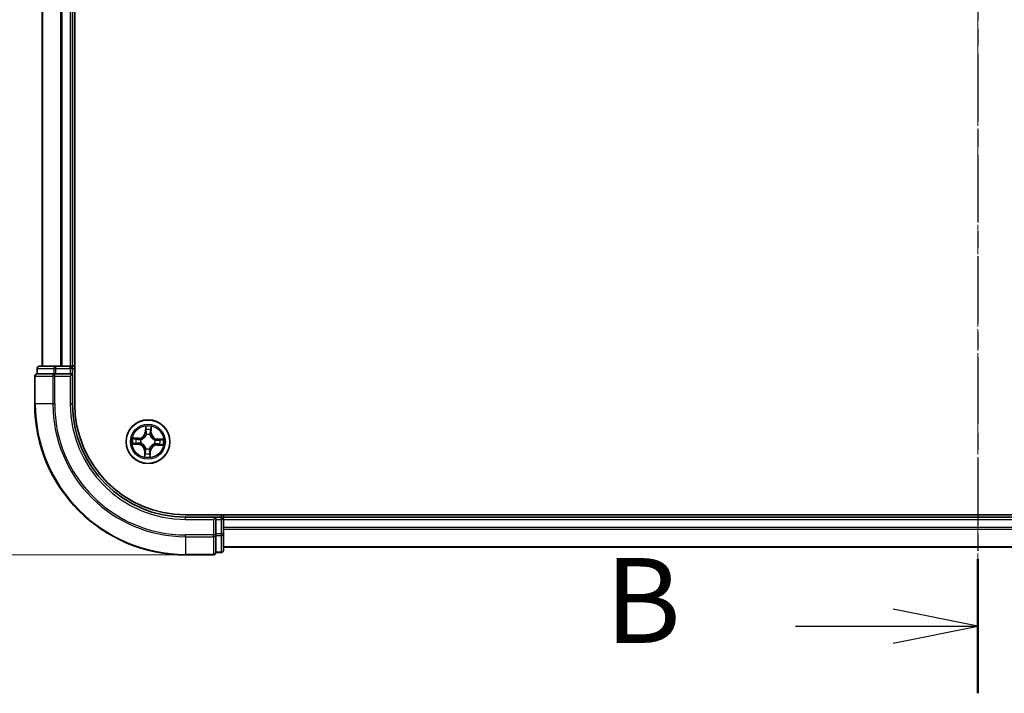
# Model space of a CAD drawing. Units: millimetres. Extents: x 7 to 6313, y 4 to 1268.
# Drawn here: x 860 to 991, y 676 to 765 of the extents above; entities that cross this region are included whole.
import ezdxf

# ---------------------------------------------------------------- set-up
doc = ezdxf.new("R2010")
doc.units = ezdxf.units.MM
doc.header["$LTSCALE"] = 0.5
doc.linetypes.add('CHAIN', pattern=[0.3543, 0.2362, -0.0295, 0.0591, -0.0295])
doc.layers.get('Defpoints').update_dxf_attribs({"lineweight": 25})
for name, color, linetype, lineweight in [('Centerline (ISO)', 131, 'Continuous', 18), ('Dimension (ISO)', 7, 'Continuous', 18), ('Section Line (ISO)', 7, 'CHAIN', 25), ('Visible (ISO)', 7, 'Continuous', 35), ('Visible Narrow (ISO)', 7, 'Continuous', 25)]:
    doc.layers.add(name, color=color, linetype=linetype, lineweight=lineweight)
doc.styles.add('Note Text (TK)', font='MS PGothic.ttf')
doc.dimstyles.new('Default - Method 1b (TK)', dxfattribs={"dimscale": 0.5, "dimtxt": 2.5, "dimasz": 2.5, "dimexe": 1, "dimexo": 1.5, "dimgap": 1, "dimtad": 1, "dimrnd": 1e-08, "dimdsep": 46, "dimtxsty": 'Note Text (TK)', "dimblk": 'OPEN', "dimcen": 0.09, "dimdle": 5, "dimclrd": 100, "dimclre": 100, "dimclrt": 7, "dimadec": 1, "dimazin": 1, "dimtfac": 1, "dimtmove": 0, "dimatfit": 3, "dimldrblk": 'OPEN', "dimfxl": 1, "dimtolj": 1, "dimlwd": -1, "dimlwe": -1, "dimarcsym": 0})

# ---------------------------------------------------------------- blocks, each defined once
blk = doc.blocks.new('2dTransSection2')
at = {"layer": 'Section Line (ISO)', "linetype": 'CHAIN', "ltscale": 16.794779}
blk.add_line((186.561, 202.883), (186.561, 157.28), dxfattribs=at)
at = {"layer": 'Section Line (ISO)', "linetype": 'Continuous', "lineweight": 50}
blk.add_line((186.561, 161.23), (186.561, 157.28), dxfattribs=at)
at = {"layer": 'Section Line (ISO)', "linetype": 'Continuous'}
for p, q in [((186.561, 159.255), (184.061, 159.755)), ((181.185, 159.255), (184.061, 159.255)), ((184.061, 159.255), (186.561, 159.255)), ((184.061, 158.755), (186.561, 159.255))]:
    blk.add_line(p, q, dxfattribs=at)
at = {"layer": 'Section Line (ISO)', "insert": (175.574, 157.983), "char_height": 2.5, "attachment_point": 7, "style": 'Note Text (TK)'}
blk.add_mtext('B', dxfattribs=at)
blk = doc.blocks.new('_Open')
at = {"color": 0, "linetype": 'ByBlock', "lineweight": -2}
for p, q in [((-1, 0.167), (0, 0)), ((-1, -0.167), (0, 0)), ((0, 0), (-1, 0))]:
    blk.add_line(p, q, dxfattribs=at)
blk = doc.blocks.new('*D24')
at = {"layer": 'Defpoints', "color": 0}
for p in [(882.02, 854.11), (807.34, 694.11), (882.02, 694.11)]:
    blk.add_point(p, dxfattribs=at)
at = {"layer": 'Dimension (ISO)', "color": 100}
for p, q in [((881.27, 854.11), (806.84, 854.11)), ((807.34, 844.61), (807.34, 703.61)), ((881.27, 694.11), (806.84, 694.11))]:
    blk.add_line(p, q, dxfattribs=at)
at = {"layer": 'Dimension (ISO)', "color": 100, "xscale": 9.5, "yscale": 9.5, "zscale": 9.5}
for p, rotation in [((807.34, 854.11), 90), ((807.34, 694.11), 270)]:
    blk.add_blockref('_Open', p, dxfattribs=dict(at, rotation=rotation))
at = {"layer": 'Dimension (ISO)', "color": 7, "insert": (797.74, 745.21), "char_height": 1.25, "attachment_point": 4, "rotation": 90, "style": 'Note Text (TK)'}
blk.add_mtext('\\A1;\\fMS PGothic|b0|i0;{\\H11.2050;160±0.5}', dxfattribs=at)

msp = doc.modelspace()

# ---------------------------------------------------------------- linework, layer by layer
at = {"layer": 'Centerline (ISO)', "linetype": 'CHAIN', "ltscale": 23.990969}
msp.add_line((987.0241, 864.29), (987.0241, 683.9291), dxfattribs=at)
at = {"layer": 'Visible (ISO)'}
for p, q in [((867.3241, 714.1096), (867.3241, 834.1096)), ((863.0241, 829.1096), (863.0241, 719.1096)), ((867.0241, 719.1096), (867.0241, 829.1096)), ((864.8051, 719.1096), (862.6241, 719.1096)), ((865.441, 719.1096), (864.8051, 719.1096)), ((865.6646, 719.1096), (865.441, 719.1096)), ((866.7241, 719.1096), (865.6646, 719.1096)), ((867.0241, 719.1096), (866.7241, 719.1096)), ((867.3241, 719.1096), (867.0241, 719.1096)), ((862.0241, 717.8096), (862.0241, 714.1096)), ((862.3241, 718.8096), (862.3241, 718.1096)), ((862.3936, 718.1096), (862.3241, 718.1096)), ((862.3936, 718.1096), (864.5746, 718.1096)), ((864.6646, 718.1096), (864.5746, 718.1096)), ((864.8051, 718.1096), (864.6646, 718.1096)), ((864.8051, 718.1096), (866.7241, 718.1096)), ((866.7241, 717.8096), (867.0241, 718.1096)), ((867.0241, 718.1096), (866.7241, 718.1096)), ((867.0241, 718.1096), (867.0241, 718.8096)), ((867.0241, 714.1096), (867.0241, 718.1096)), ((1092.0241, 699.4096), (882.0241, 699.4096)), ((886.0241, 699.1096), (882.0241, 699.1096)), ((886.0241, 699.1096), (885.7241, 698.8096)), ((886.7241, 699.1096), (886.0241, 699.1096)), ((886.0241, 698.8096), (886.0241, 699.1096)), ((886.0241, 698.8096), (886.0241, 696.8906)), ((887.0241, 699.1096), (887.0241, 699.4096)), ((887.0241, 698.8096), (887.0241, 699.1096)), ((1087.0241, 699.1096), (887.0241, 699.1096)), ((887.0241, 697.7501), (887.0241, 698.8096)), ((886.0241, 696.7501), (886.0241, 696.8906)), ((887.0241, 697.5265), (887.0241, 697.7501)), ((887.0241, 696.8906), (887.0241, 697.5265)), ((887.0241, 694.7096), (887.0241, 696.8906)), ((886.0241, 696.6601), (886.0241, 696.7501)), ((886.0241, 696.6601), (886.0241, 694.4791)), ((886.0241, 694.4096), (886.0241, 694.4791)), ((886.0241, 694.4096), (886.7241, 694.4096)), ((887.0241, 695.1096), (1087.0241, 695.1096)), ((882.0241, 694.1096), (885.7241, 694.1096))]:
    msp.add_line(p, q, dxfattribs=at)
msp.add_circle((877.0241, 709.1096), 2.9, dxfattribs=at)
for centre, radius, start, end in [((862.6241, 718.8096), 0.3, 90, 180), ((866.7241, 718.8096), 0.3, 0, 90), ((862.3241, 717.8096), 0.3, 90, 180), ((882.0241, 714.1096), 20, 180, 270), ((882.0241, 714.1096), 15, 180, 270), ((882.0241, 714.1096), 14.7, 180, 270), ((886.7241, 698.8096), 0.3, 0, 90), ((885.7241, 694.4096), 0.3, 270, 0), ((886.7241, 694.7096), 0.3, 270, 0)]:
    msp.add_arc(centre, radius, start, end, dxfattribs=at)
at = {"layer": 'Visible Narrow (ISO)'}
for p, q in [((863.0936, 719.1096), (863.0936, 829.1096)), ((865.4341, 829.1096), (865.4341, 719.1096)), ((865.6646, 719.1096), (865.6646, 829.1096)), ((866.7241, 829.1096), (866.7241, 719.1096)), ((864.8051, 718.8096), (864.8051, 719.1096)), ((866.7241, 718.8096), (866.7241, 719.1096)), ((862.0936, 717.8096), (862.0241, 717.8096)), ((862.0936, 717.8096), (864.4341, 717.8096)), ((862.0936, 714.1096), (862.0936, 717.8096)), ((862.3936, 718.8096), (862.3241, 718.8096)), ((862.3936, 718.8096), (864.5746, 718.8096)), ((862.3936, 718.1096), (862.3936, 718.8096)), ((864.6646, 717.8096), (864.4341, 717.8096)), ((864.4341, 717.8096), (864.4341, 714.1096)), ((864.8051, 718.8096), (864.5746, 718.8096)), ((864.5746, 718.8096), (864.5746, 718.1096)), ((864.6646, 717.8096), (864.6646, 718.1096)), ((864.6646, 717.8096), (866.7241, 717.8096)), ((864.6646, 714.1096), (864.6646, 717.8096)), ((864.8051, 718.8096), (866.7241, 718.8096)), ((864.8051, 718.1096), (864.8051, 718.8096)), ((867.0241, 718.8096), (866.7241, 718.8096)), ((866.7241, 718.8096), (866.7241, 718.1096)), ((866.7241, 717.8096), (866.7241, 714.1096)), ((867.0241, 718.8096), (867.3241, 718.8096)), ((862.0936, 714.1096), (862.0241, 714.1096)), ((864.4341, 714.1096), (862.0936, 714.1096)), ((864.4341, 714.1096), (864.6646, 714.1096)), ((866.7241, 714.1096), (867.0241, 714.1096)), ((876.708, 711.1452), (876.6658, 710.3667)), ((876.7156, 710.3641), (876.6658, 710.3667)), ((876.7156, 710.3641), (876.7421, 710.8535)), ((876.7156, 710.3641), (876.7881, 710.3601)), ((876.8167, 710.0341), (876.812, 710.0549)), ((877.3047, 710.0368), (877.2986, 710.0164)), ((877.4236, 710.3381), (877.351, 710.3395)), ((877.433, 710.8281), (877.4236, 710.3381)), ((877.4236, 710.3381), (877.4734, 710.3371)), ((877.4734, 710.3371), (877.4883, 711.1166)), ((874.9884, 708.7935), (875.7669, 708.7513)), ((875.7965, 709.5589), (875.017, 709.5739)), ((875.7696, 708.8011), (875.2802, 708.8276)), ((875.3055, 709.5185), (875.7955, 709.5091)), ((875.7696, 708.8011), (875.7669, 708.7513)), ((875.7696, 708.8011), (875.7735, 708.8736)), ((875.7955, 709.5091), (875.7942, 709.4365)), ((875.7955, 709.5091), (875.7965, 709.5589)), ((876.0996, 708.9022), (876.0788, 708.8975)), ((876.0968, 709.3903), (876.1172, 709.3841)), ((877.9513, 708.8289), (877.9309, 708.8351)), ((877.9486, 709.317), (877.9694, 709.3216)), ((878.2526, 708.7101), (878.2516, 708.6603)), ((878.2516, 708.6603), (879.0311, 708.6453)), ((878.2526, 708.7101), (878.254, 708.7827)), ((878.7426, 708.7007), (878.2526, 708.7101)), ((878.2785, 709.4181), (878.2746, 709.3456)), ((878.2785, 709.4181), (878.2812, 709.4678)), ((878.2785, 709.4181), (878.768, 709.3916)), ((879.0597, 709.4257), (878.2812, 709.4678)), ((876.5747, 707.882), (876.5598, 707.1025)), ((876.6245, 707.8811), (876.5747, 707.882)), ((876.6151, 707.391), (876.6245, 707.8811)), ((876.6245, 707.8811), (876.6972, 707.8797)), ((876.7434, 708.1823), (876.7496, 708.2027)), ((877.2314, 708.1851), (877.2361, 708.1643)), ((877.3326, 707.8551), (877.26, 707.859)), ((877.3326, 707.8551), (877.3061, 707.3657)), ((877.3326, 707.8551), (877.3823, 707.8524)), ((877.3402, 707.0739), (877.3823, 707.8524)), ((882.0241, 698.8096), (882.0241, 699.1096)), ((882.0241, 698.8096), (885.7241, 698.8096)), ((885.7241, 698.8096), (885.7241, 696.7501)), ((886.0241, 698.8096), (886.7241, 698.8096)), ((886.7241, 699.4096), (886.7241, 699.1096)), ((886.7241, 698.8096), (886.7241, 699.1096)), ((886.7241, 698.8096), (886.7241, 696.8906)), ((887.0241, 698.8096), (886.7241, 698.8096)), ((887.0241, 698.8096), (1087.0241, 698.8096)), ((886.7241, 696.8906), (886.0241, 696.8906)), ((887.0241, 696.8906), (886.7241, 696.8906)), ((886.7241, 696.6601), (886.7241, 696.8906)), ((1087.0241, 697.7501), (887.0241, 697.7501)), ((887.0241, 697.5196), (1087.0241, 697.5196)), ((885.7241, 696.7501), (882.0241, 696.7501)), ((882.0241, 696.5196), (882.0241, 696.7501)), ((882.0241, 696.5196), (885.7241, 696.5196)), ((882.0241, 696.5196), (882.0241, 694.1791)), ((886.0241, 696.7501), (885.7241, 696.7501)), ((885.7241, 696.5196), (885.7241, 696.7501)), ((885.7241, 696.5196), (885.7241, 694.1791)), ((886.0241, 696.6601), (886.7241, 696.6601)), ((886.7241, 696.6601), (886.7241, 694.4791)), ((886.7241, 694.4791), (886.0241, 694.4791)), ((886.7241, 694.4096), (886.7241, 694.4791)), ((1087.0241, 695.1791), (887.0241, 695.1791)), ((885.7241, 694.1791), (882.0241, 694.1791)), ((882.0241, 694.1791), (882.0241, 694.1096)), ((885.7241, 694.1096), (885.7241, 694.1791))]:
    msp.add_line(p, q, dxfattribs=at)
for radius in [2.8677, 2.3092, 2.1415]:
    msp.add_circle((877.0241, 709.1096), radius, dxfattribs=at)
for centre, radius, start, end in [((882.0241, 714.1096), 19.9305, 180, 270), ((882.0241, 714.1096), 17.59, 180, 270), ((882.0241, 714.1096), 17.3595, 180, 270), ((882.0241, 714.1096), 15.3, 180, 270), ((877.0241, 709.1096), 2.0601, 76.975487, 98.826324), ((875.8129, 710.4129), 0.904, 268.900905, 356.900905), ((875.8129, 710.4129), 0.8542, 268.900905, 356.900905), ((877.0241, 709.1096), 1.6122, 77.593384, 98.208426), ((877.0241, 709.1096), 0.9688, 73.158949, 102.642861), ((877.0241, 709.1096), 0.9475, 73.158949, 102.642861), ((878.3274, 710.3208), 0.904, 178.900905, 266.900905), ((878.3274, 710.3208), 0.8542, 178.900905, 266.900905), ((877.0241, 709.1096), 2.0601, 166.975487, 188.826324), ((877.0241, 709.1096), 1.6122, 167.593384, 188.208426), ((875.7207, 707.8984), 0.8542, 358.900905, 86.900905), ((875.7207, 707.8984), 0.904, 358.900905, 86.900905), ((877.0241, 709.1096), 0.9688, 163.158949, 192.642861), ((877.0241, 709.1096), 0.9475, 163.158949, 192.642861), ((878.2352, 707.8062), 0.904, 88.900905, 176.900905), ((878.2352, 707.8062), 0.8542, 88.900905, 176.900905), ((877.0241, 709.1096), 0.9475, 343.158949, 12.642861), ((877.0241, 709.1096), 0.9688, 343.158949, 12.642861), ((877.0241, 709.1096), 1.6122, 347.593384, 8.208426), ((877.0241, 709.1096), 2.0601, 346.975487, 8.826324), ((877.0241, 709.1096), 1.6122, 257.593384, 278.208426), ((877.0241, 709.1096), 0.9688, 253.158949, 282.642861), ((877.0241, 709.1096), 0.9475, 253.158949, 282.642861), ((877.0241, 709.1096), 2.0601, 256.975487, 278.826324)]:
    msp.add_arc(centre, radius, start, end, dxfattribs=at)
for centre, major_axis, ratio, start_param, end_param in [((862.6241, 718.8096), (0, 0.3), 0.76822128, 0, 1.57079633), ((864.8051, 718.8096), (0, 0.3), 0.76822128, 0, 1.57079633), ((862.3241, 717.8096), (0, 0.3), 0.76822128, 0, 1.57079633), ((864.6646, 717.8096), (0, 0.3), 0.76822128, 0, 1.57079633), ((876.7918, 710.8508), (-0.05, -0.0002), 0.54850665, 4.7835784, 6.17876057), ((876.8003, 710.6609), (-0.0496, -0.0061), 0.89574018, 4.73044269, 6.08586581), ((876.8218, 710.0112), (-0.0488, 0.0108), 0.87684642, 5.10328313, 6.10089396), ((876.8218, 710.0112), (-0.0471, 0.0167), 0.41070123, 4.96449783, 6.18744952), ((876.8378, 710.3574), (-0.0496, -0.0061), 0.89572054, 4.73483766, 6.08588361), ((877.2918, 709.994), (0.0482, 0.0132), 0.41070123, 0.09573579, 1.31868747), ((877.2918, 709.994), (0.0495, 0.0072), 0.87684641, 0.18229136, 1.17990219), ((877.3012, 710.3404), (0.049, -0.0098), 0.89572054, 0.1973017, 1.54834765), ((877.3608, 710.6404), (0.049, -0.0098), 0.89574018, 0.19731949, 1.55274262), ((877.3832, 710.8291), (0.0499, -0.0038), 0.54850665, 0.10442473, 1.4996069), ((875.2829, 708.8773), (0.0002, -0.05), 0.54850665, 4.7835784, 6.17876057), ((875.3045, 709.4687), (0.0038, 0.0499), 0.54850665, 0.10442473, 1.4996069), ((875.4727, 708.8858), (0.0061, -0.0496), 0.89574018, 4.73044269, 6.08586581), ((875.4933, 709.4463), (0.0098, 0.049), 0.89574018, 0.19731949, 1.55274262), ((875.7762, 708.9233), (0.0061, -0.0496), 0.89572054, 4.73483766, 6.08588361), ((875.7932, 709.3867), (0.0098, 0.049), 0.89572054, 0.1973017, 1.54834765), ((876.1225, 708.9073), (-0.0108, -0.0488), 0.87684642, 5.10328313, 6.10089396), ((876.1225, 708.9073), (-0.0167, -0.0471), 0.41070123, 4.96449783, 6.18744952), ((876.1397, 709.3773), (-0.0072, 0.0495), 0.87684641, 0.18229136, 1.17990219), ((876.1397, 709.3773), (-0.0132, 0.0482), 0.41070123, 0.09573579, 1.31868747), ((877.9084, 708.8419), (0.0132, -0.0482), 0.41070123, 0.09573579, 1.31868747), ((877.9084, 708.8419), (0.0072, -0.0495), 0.87684641, 0.18229136, 1.17990219), ((877.9257, 709.3118), (0.0108, 0.0488), 0.87684642, 5.10328313, 6.10089396), ((877.9257, 709.3118), (0.0167, 0.0471), 0.41070123, 4.96449783, 6.18744952), ((878.2549, 708.8325), (-0.0098, -0.049), 0.89572054, 0.1973017, 1.54834765), ((878.2719, 709.2958), (-0.0061, 0.0496), 0.89572054, 4.73483766, 6.08588361), ((878.5548, 708.7728), (-0.0098, -0.049), 0.89574018, 0.19731949, 1.55274262), ((878.5754, 709.3334), (-0.0061, 0.0496), 0.89574018, 4.73044269, 6.08586581), ((878.7436, 708.7505), (-0.0038, -0.0499), 0.54850665, 0.10442473, 1.4996069), ((878.7653, 709.3419), (-0.0002, 0.05), 0.54850665, 4.7835784, 6.17876057), ((876.6649, 707.3901), (-0.0499, 0.0038), 0.54850665, 0.10442473, 1.4996069), ((876.6873, 707.5788), (-0.049, 0.0098), 0.89574018, 0.19731949, 1.55274262), ((876.747, 707.8787), (-0.049, 0.0098), 0.89572054, 0.1973017, 1.54834765), ((876.7564, 708.2252), (-0.0495, -0.0072), 0.87684641, 0.18229136, 1.17990219), ((876.7564, 708.2252), (-0.0482, -0.0132), 0.41070123, 0.09573579, 1.31868747), ((877.2103, 707.8617), (0.0496, 0.0061), 0.89572054, 4.73483766, 6.08588361), ((877.2263, 708.208), (0.0471, -0.0167), 0.41070123, 4.96449783, 6.18744952), ((877.2263, 708.208), (0.0488, -0.0108), 0.87684642, 5.10328313, 6.10089396), ((877.2478, 707.5583), (0.0496, 0.0061), 0.89574018, 4.73044269, 6.08586581), ((877.2563, 707.3684), (0.05, 0.0002), 0.54850665, 4.7835784, 6.17876057), ((886.7241, 696.8906), (0.3, 0), 0.76822128, 4.71238898, 6.28318531), ((885.7241, 696.7501), (0.3, 0), 0.76822128, 4.71238898, 6.28318531), ((885.7241, 694.4096), (0.3, 0), 0.76822128, 4.71238898, 6.28318531), ((886.7241, 694.7096), (0.3, 0), 0.76822128, 4.71238898, 6.28318531)]:
    msp.add_ellipse(centre, major_axis=major_axis, ratio=ratio, start_param=start_param, end_param=end_param, dxfattribs=at)
for points, knots in [([(876.1172, 709.3841), (876.1333, 709.3887), (876.1493, 709.3937), (876.2466, 709.4266), (876.3272, 709.4654), (876.453, 709.5487), (876.5001, 709.5857), (876.5438, 709.6264), (876.5876, 709.667), (876.6279, 709.7113), (876.7202, 709.8306), (876.7648, 709.9082), (876.8048, 710.0028), (876.8109, 710.0184), (876.8167, 710.0341)], [-0.174866013, -0.174866013, -0.174866013, -0.174866013, -0.16940495, -0.16940495, -0.141674077, -0.141674077, -0.124342281, -0.124342281, -0.124342281, -0.107010485, -0.107010485, -0.079279611, -0.079279611, -0.073818549, -0.073818549, -0.073818549, -0.073818549]), ([(876.7755, 710.0296), (876.7703, 710.0147), (876.7647, 709.9998), (876.7281, 709.9098), (876.6875, 709.8363), (876.6032, 709.7243), (876.5663, 709.6832), (876.5259, 709.6456), (876.4855, 709.6081), (876.4418, 709.5743), (876.3239, 709.4984), (876.2476, 709.4633), (876.1552, 709.4334), (876.14, 709.4289), (876.1247, 709.4248)], [0.073818549, 0.073818549, 0.073818549, 0.073818549, 0.079279611, 0.079279611, 0.107010485, 0.107010485, 0.124342281, 0.124342281, 0.124342281, 0.141674077, 0.141674077, 0.16940495, 0.16940495, 0.174866013, 0.174866013, 0.174866013, 0.174866013]), ([(876.7881, 710.8781), (876.7883, 710.8932), (876.7868, 710.9087), (876.7798, 710.95), (876.7726, 710.9759), (876.7563, 711.0252), (876.7474, 711.0486), (876.7284, 711.0965), (876.7181, 711.1209), (876.708, 711.1452)], [0, 0, 0, 0, 0.0059340385, 0.0059340385, 0.0154285, 0.0154285, 0.0237449879, 0.0237449879, 0.0323943032, 0.0323943032, 0.0323943032, 0.0323943032]), ([(876.708, 711.1452), (876.7125, 711.1187), (876.7171, 711.092), (876.7256, 711.0398), (876.7295, 711.0143), (876.7365, 710.9604), (876.7395, 710.9321), (876.7421, 710.887), (876.7425, 710.87), (876.7421, 710.8535)], [-0.0323943032, -0.0323943032, -0.0323943032, -0.0323943032, -0.0237449879, -0.0237449879, -0.0154285, -0.0154285, -0.0059340385, -0.0059340385, 0, 0, 0, 0]), ([(876.7421, 710.8535), (876.7422, 710.8131), (876.743, 710.7762), (876.7458, 710.7121), (876.7479, 710.6849), (876.7505, 710.6636)], [0, 0, 0, 0, 0.014491423, 0.014491423, 0.0289828459, 0.0289828459, 0.0289828459, 0.0289828459]), ([(876.7505, 710.6636), (876.7568, 710.613), (876.7631, 710.5624), (876.7756, 710.4613), (876.7818, 710.4107), (876.7881, 710.3601)], [0, 0, 0, 0, 0.0343899271, 0.0343899271, 0.0687798542, 0.0687798542, 0.0687798542, 0.0687798542]), ([(876.7881, 710.3601), (876.7972, 710.2913), (876.7992, 710.2215), (876.7901, 710.1107), (876.7843, 710.0705), (876.7755, 710.0296)], [0, 0, 0, 0, 0.0491206273, 0.0491206273, 0.0764653604, 0.0764653604, 0.0764653604, 0.0764653604]), ([(876.7939, 710.7052), (876.7915, 710.7246), (876.7899, 710.7494), (876.788, 710.8077), (876.7877, 710.8413), (876.7881, 710.8781)], [-0.0289828459, -0.0289828459, -0.0289828459, -0.0289828459, -0.014491423, -0.014491423, 0, 0, 0, 0]), ([(876.8312, 710.4017), (876.825, 710.4523), (876.8188, 710.5029), (876.8063, 710.6041), (876.8001, 710.6547), (876.7939, 710.7052)], [-0.0687798542, -0.0687798542, -0.0687798542, -0.0687798542, -0.0343899271, -0.0343899271, 0, 0, 0, 0]), ([(876.812, 710.0549), (876.8224, 710.0979), (876.8294, 710.1399), (876.8413, 710.2562), (876.8401, 710.3295), (876.8312, 710.4017)], [-0.0764653604, -0.0764653604, -0.0764653604, -0.0764653604, -0.0491206273, -0.0491206273, 0, 0, 0, 0]), ([(877.311, 710.3841), (877.2968, 710.3127), (877.2903, 710.2398), (877.2937, 710.1229), (877.2975, 710.0804), (877.3047, 710.0368)], [-0.0982412545, -0.0982412545, -0.0982412545, -0.0982412545, -0.0491206273, -0.0491206273, -0.0217758941, -0.0217758941, -0.0217758941, -0.0217758941]), ([(877.2986, 710.0164), (877.3031, 710.0004), (877.3081, 709.9843), (877.3411, 709.887), (877.3799, 709.8064), (877.4632, 709.6807), (877.5002, 709.6336), (877.5408, 709.5898), (877.5815, 709.546), (877.6258, 709.5057), (877.7451, 709.4134), (877.8226, 709.3689), (877.9172, 709.3289), (877.9329, 709.3227), (877.9486, 709.317)], [-0.174866013, -0.174866013, -0.174866013, -0.174866013, -0.16940495, -0.16940495, -0.141674077, -0.141674077, -0.124342281, -0.124342281, -0.124342281, -0.107010485, -0.107010485, -0.079279611, -0.079279611, -0.073818549, -0.073818549, -0.073818549, -0.073818549]), ([(877.3704, 710.6841), (877.3605, 710.6341), (877.3506, 710.5841), (877.3308, 710.4841), (877.3209, 710.4341), (877.311, 710.3841)], [-0.0687798542, -0.0687798542, -0.0687798542, -0.0687798542, -0.0343899271, -0.0343899271, 0, 0, 0, 0]), ([(877.3393, 710.009), (877.3335, 710.0504), (877.3307, 710.0908), (877.3297, 710.2021), (877.3368, 710.2716), (877.351, 710.3395)], [0.0217758941, 0.0217758941, 0.0217758941, 0.0217758941, 0.0491206273, 0.0491206273, 0.0982412545, 0.0982412545, 0.0982412545, 0.0982412545]), ([(877.9441, 709.3581), (877.9292, 709.3633), (877.9143, 709.369), (877.8243, 709.4055), (877.7508, 709.4461), (877.6388, 709.5304), (877.5977, 709.5673), (877.5601, 709.6077), (877.5226, 709.6481), (877.4888, 709.6919), (877.4129, 709.8097), (877.3778, 709.886), (877.3479, 709.9784), (877.3434, 709.9937), (877.3393, 710.009)], [0.073818549, 0.073818549, 0.073818549, 0.073818549, 0.079279611, 0.079279611, 0.107010485, 0.107010485, 0.124342281, 0.124342281, 0.124342281, 0.141674077, 0.141674077, 0.16940495, 0.16940495, 0.174866013, 0.174866013, 0.174866013, 0.174866013]), ([(877.351, 710.3395), (877.3609, 710.3895), (877.3708, 710.4395), (877.3907, 710.5394), (877.4007, 710.5894), (877.4106, 710.6394)], [0, 0, 0, 0, 0.0343899271, 0.0343899271, 0.0687798542, 0.0687798542, 0.0687798542, 0.0687798542]), ([(877.3888, 710.8561), (877.3866, 710.8196), (877.3839, 710.7863), (877.3777, 710.7281), (877.3742, 710.7034), (877.3704, 710.6841)], [-0.0289828459, -0.0289828459, -0.0289828459, -0.0289828459, -0.0145850634, -0.0145850634, 0, 0, 0, 0]), ([(877.4883, 711.1166), (877.4738, 711.088), (877.4591, 711.0591), (877.4281, 710.9937), (877.4125, 710.9575), (877.3949, 710.8995), (877.3901, 710.8774), (877.3888, 710.8561)], [-0.0003383294, -0.0003383294, -0.0003383294, -0.0003383294, 0.0102009359, 0.0102009359, 0.0236501899, 0.0236501899, 0.0320559737, 0.0320559737, 0.0320559737, 0.0320559737]), ([(877.4106, 710.6394), (877.4148, 710.6606), (877.4189, 710.6878), (877.4264, 710.7516), (877.4299, 710.7881), (877.433, 710.8281)], [0, 0, 0, 0, 0.0145850634, 0.0145850634, 0.0289828459, 0.0289828459, 0.0289828459, 0.0289828459]), ([(877.433, 710.8281), (877.4341, 710.8515), (877.437, 710.8758), (877.4469, 710.9399), (877.4555, 710.9801), (877.4724, 711.0527), (877.4804, 711.0848), (877.4883, 711.1166)], [-0.0320559737, -0.0320559737, -0.0320559737, -0.0320559737, -0.0236501899, -0.0236501899, -0.0102009359, -0.0102009359, 0.0003383294, 0.0003383294, 0.0003383294, 0.0003383294]), ([(875.2555, 708.8737), (875.2405, 708.8738), (875.2249, 708.8723), (875.1837, 708.8653), (875.1578, 708.8581), (875.1085, 708.8418), (875.0851, 708.833), (875.0372, 708.8139), (875.0127, 708.8037), (874.9884, 708.7935)], [0, 0, 0, 0, 0.0059340385, 0.0059340385, 0.0154285, 0.0154285, 0.0237449879, 0.0237449879, 0.0323943032, 0.0323943032, 0.0323943032, 0.0323943032]), ([(874.9884, 708.7935), (875.0149, 708.7981), (875.0416, 708.8027), (875.0939, 708.8111), (875.1194, 708.815), (875.1732, 708.822), (875.2015, 708.825), (875.2466, 708.8276), (875.2637, 708.828), (875.2802, 708.8276)], [-0.0323943032, -0.0323943032, -0.0323943032, -0.0323943032, -0.0237449879, -0.0237449879, -0.0154285, -0.0154285, -0.0059340385, -0.0059340385, 0, 0, 0, 0]), ([(875.3055, 709.5185), (875.2821, 709.5196), (875.2578, 709.5225), (875.1937, 709.5324), (875.1536, 709.541), (875.0809, 709.5579), (875.0488, 709.5659), (875.017, 709.5739)], [-0.0320559737, -0.0320559737, -0.0320559737, -0.0320559737, -0.0236501899, -0.0236501899, -0.0102009359, -0.0102009359, 0.0003383294, 0.0003383294, 0.0003383294, 0.0003383294]), ([(875.017, 709.5739), (875.0456, 709.5593), (875.0745, 709.5446), (875.14, 709.5136), (875.1762, 709.498), (875.2342, 709.4804), (875.2562, 709.4757), (875.2775, 709.4743)], [-0.0003383294, -0.0003383294, -0.0003383294, -0.0003383294, 0.0102009359, 0.0102009359, 0.0236501899, 0.0236501899, 0.0320559737, 0.0320559737, 0.0320559737, 0.0320559737]), ([(875.4284, 708.8794), (875.409, 708.8771), (875.3843, 708.8754), (875.3259, 708.8735), (875.2923, 708.8732), (875.2555, 708.8737)], [-0.0289828459, -0.0289828459, -0.0289828459, -0.0289828459, -0.014491423, -0.014491423, 0, 0, 0, 0]), ([(875.2775, 709.4743), (875.314, 709.4721), (875.3473, 709.4694), (875.4055, 709.4632), (875.4303, 709.4597), (875.4495, 709.456)], [-0.0289828459, -0.0289828459, -0.0289828459, -0.0289828459, -0.0145850634, -0.0145850634, 0, 0, 0, 0]), ([(875.2802, 708.8276), (875.3206, 708.8277), (875.3575, 708.8285), (875.4215, 708.8314), (875.4487, 708.8334), (875.47, 708.8361)], [0, 0, 0, 0, 0.014491423, 0.014491423, 0.0289828459, 0.0289828459, 0.0289828459, 0.0289828459]), ([(875.4942, 709.4961), (875.473, 709.5003), (875.4459, 709.5044), (875.382, 709.512), (875.3455, 709.5154), (875.3055, 709.5185)], [0, 0, 0, 0, 0.0145850634, 0.0145850634, 0.0289828459, 0.0289828459, 0.0289828459, 0.0289828459]), ([(875.7319, 708.9167), (875.6813, 708.9105), (875.6307, 708.9043), (875.5296, 708.8919), (875.479, 708.8856), (875.4284, 708.8794)], [-0.0687798542, -0.0687798542, -0.0687798542, -0.0687798542, -0.0343899271, -0.0343899271, 0, 0, 0, 0]), ([(875.4495, 709.456), (875.4995, 709.446), (875.5495, 709.4361), (875.6495, 709.4163), (875.6995, 709.4064), (875.7495, 709.3965)], [-0.0687798542, -0.0687798542, -0.0687798542, -0.0687798542, -0.0343899271, -0.0343899271, 0, 0, 0, 0]), ([(875.47, 708.8361), (875.5206, 708.8423), (875.5712, 708.8486), (875.6724, 708.8611), (875.7229, 708.8674), (875.7735, 708.8736)], [0, 0, 0, 0, 0.0343899271, 0.0343899271, 0.0687798542, 0.0687798542, 0.0687798542, 0.0687798542]), ([(875.7942, 709.4365), (875.7442, 709.4464), (875.6942, 709.4564), (875.5942, 709.4762), (875.5442, 709.4862), (875.4942, 709.4961)], [0, 0, 0, 0, 0.0343899271, 0.0343899271, 0.0687798542, 0.0687798542, 0.0687798542, 0.0687798542]), ([(876.0788, 708.8975), (876.0358, 708.9079), (875.9937, 708.9149), (875.8774, 708.9268), (875.8042, 708.9256), (875.7319, 708.9167)], [-0.0764653604, -0.0764653604, -0.0764653604, -0.0764653604, -0.0491206273, -0.0491206273, 0, 0, 0, 0]), ([(875.7495, 709.3965), (875.8209, 709.3824), (875.8939, 709.3758), (876.0107, 709.3792), (876.0532, 709.383), (876.0968, 709.3903)], [-0.0982412545, -0.0982412545, -0.0982412545, -0.0982412545, -0.0491206273, -0.0491206273, -0.0217758941, -0.0217758941, -0.0217758941, -0.0217758941]), ([(875.7735, 708.8736), (875.8423, 708.8827), (875.9121, 708.8848), (876.023, 708.8756), (876.0631, 708.8698), (876.104, 708.8611)], [0, 0, 0, 0, 0.0491206273, 0.0491206273, 0.0764653604, 0.0764653604, 0.0764653604, 0.0764653604]), ([(876.1247, 709.4248), (876.0832, 709.419), (876.0428, 709.4162), (875.9315, 709.4152), (875.8621, 709.4223), (875.7942, 709.4365)], [0.0217758941, 0.0217758941, 0.0217758941, 0.0217758941, 0.0491206273, 0.0491206273, 0.0982412545, 0.0982412545, 0.0982412545, 0.0982412545]), ([(876.7496, 708.2027), (876.745, 708.2188), (876.74, 708.2348), (876.707, 708.3321), (876.6682, 708.4127), (876.5849, 708.5385), (876.548, 708.5856), (876.5073, 708.6293), (876.4666, 708.6731), (876.4224, 708.7134), (876.303, 708.8057), (876.2255, 708.8503), (876.1309, 708.8903), (876.1152, 708.8965), (876.0996, 708.9022)], [-0.174866013, -0.174866013, -0.174866013, -0.174866013, -0.16940495, -0.16940495, -0.141674077, -0.141674077, -0.124342281, -0.124342281, -0.124342281, -0.107010485, -0.107010485, -0.079279611, -0.079279611, -0.073818549, -0.073818549, -0.073818549, -0.073818549]), ([(876.104, 708.8611), (876.119, 708.8558), (876.1338, 708.8502), (876.2238, 708.8137), (876.2973, 708.7731), (876.4093, 708.6887), (876.4505, 708.6518), (876.488, 708.6114), (876.5255, 708.571), (876.5593, 708.5273), (876.6352, 708.4094), (876.6704, 708.3331), (876.7002, 708.2407), (876.7047, 708.2255), (876.7089, 708.2102)], [0.073818549, 0.073818549, 0.073818549, 0.073818549, 0.079279611, 0.079279611, 0.107010485, 0.107010485, 0.124342281, 0.124342281, 0.124342281, 0.141674077, 0.141674077, 0.16940495, 0.16940495, 0.174866013, 0.174866013, 0.174866013, 0.174866013]), ([(877.9309, 708.8351), (877.9148, 708.8305), (877.8988, 708.8255), (877.8015, 708.7925), (877.7209, 708.7538), (877.5951, 708.6704), (877.5481, 708.6335), (877.5043, 708.5928), (877.4605, 708.5521), (877.4202, 708.5079), (877.3279, 708.3885), (877.2834, 708.311), (877.2433, 708.2164), (877.2372, 708.2008), (877.2314, 708.1851)], [-0.174866013, -0.174866013, -0.174866013, -0.174866013, -0.16940495, -0.16940495, -0.141674077, -0.141674077, -0.124342281, -0.124342281, -0.124342281, -0.107010485, -0.107010485, -0.079279611, -0.079279611, -0.073818549, -0.073818549, -0.073818549, -0.073818549]), ([(877.2726, 708.1895), (877.2778, 708.2045), (877.2835, 708.2194), (877.32, 708.3093), (877.3606, 708.3828), (877.4449, 708.4948), (877.4818, 708.536), (877.5222, 708.5735), (877.5626, 708.6111), (877.6064, 708.6448), (877.7242, 708.7208), (877.8005, 708.7559), (877.8929, 708.7857), (877.9082, 708.7902), (877.9234, 708.7944)], [0.073818549, 0.073818549, 0.073818549, 0.073818549, 0.079279611, 0.079279611, 0.107010485, 0.107010485, 0.124342281, 0.124342281, 0.124342281, 0.141674077, 0.141674077, 0.16940495, 0.16940495, 0.174866013, 0.174866013, 0.174866013, 0.174866013]), ([(877.9234, 708.7944), (877.9649, 708.8001), (878.0053, 708.8029), (878.1166, 708.804), (878.1861, 708.7968), (878.254, 708.7827)], [0.0217758941, 0.0217758941, 0.0217758941, 0.0217758941, 0.0491206273, 0.0491206273, 0.0982412545, 0.0982412545, 0.0982412545, 0.0982412545]), ([(878.2746, 709.3456), (878.2058, 709.3364), (878.136, 709.3344), (878.0251, 709.3436), (877.985, 709.3493), (877.9441, 709.3581)], [0, 0, 0, 0, 0.0491206273, 0.0491206273, 0.0764653604, 0.0764653604, 0.0764653604, 0.0764653604]), ([(878.2986, 708.8227), (878.2272, 708.8368), (878.1543, 708.8433), (878.0374, 708.84), (877.9949, 708.8361), (877.9513, 708.8289)], [-0.0982412545, -0.0982412545, -0.0982412545, -0.0982412545, -0.0491206273, -0.0491206273, -0.0217758941, -0.0217758941, -0.0217758941, -0.0217758941]), ([(877.9694, 709.3216), (878.0123, 709.3112), (878.0544, 709.3043), (878.1707, 709.2924), (878.244, 709.2936), (878.3162, 709.3024)], [-0.0764653604, -0.0764653604, -0.0764653604, -0.0764653604, -0.0491206273, -0.0491206273, 0, 0, 0, 0]), ([(878.254, 708.7827), (878.304, 708.7728), (878.354, 708.7628), (878.4539, 708.7429), (878.5039, 708.733), (878.5539, 708.723)], [0, 0, 0, 0, 0.0343899271, 0.0343899271, 0.0687798542, 0.0687798542, 0.0687798542, 0.0687798542]), ([(878.5781, 709.3831), (878.5275, 709.3768), (878.4769, 709.3706), (878.3758, 709.3581), (878.3252, 709.3518), (878.2746, 709.3456)], [0, 0, 0, 0, 0.0343899271, 0.0343899271, 0.0687798542, 0.0687798542, 0.0687798542, 0.0687798542]), ([(878.5986, 708.7632), (878.5486, 708.7731), (878.4986, 708.783), (878.3986, 708.8029), (878.3486, 708.8128), (878.2986, 708.8227)], [-0.0687798542, -0.0687798542, -0.0687798542, -0.0687798542, -0.0343899271, -0.0343899271, 0, 0, 0, 0]), ([(878.3162, 709.3024), (878.3668, 709.3086), (878.4174, 709.3149), (878.5186, 709.3273), (878.5691, 709.3335), (878.6197, 709.3398)], [-0.0687798542, -0.0687798542, -0.0687798542, -0.0687798542, -0.0343899271, -0.0343899271, 0, 0, 0, 0]), ([(878.5539, 708.723), (878.5751, 708.7188), (878.6023, 708.7147), (878.6661, 708.7072), (878.7026, 708.7037), (878.7426, 708.7007)], [0, 0, 0, 0, 0.0145850634, 0.0145850634, 0.0289828459, 0.0289828459, 0.0289828459, 0.0289828459]), ([(878.768, 709.3916), (878.7276, 709.3915), (878.6907, 709.3907), (878.6266, 709.3878), (878.5994, 709.3857), (878.5781, 709.3831)], [0, 0, 0, 0, 0.014491423, 0.014491423, 0.0289828459, 0.0289828459, 0.0289828459, 0.0289828459]), ([(878.7706, 708.7448), (878.7341, 708.7471), (878.7008, 708.7498), (878.6426, 708.7559), (878.6179, 708.7594), (878.5986, 708.7632)], [-0.0289828459, -0.0289828459, -0.0289828459, -0.0289828459, -0.0145850634, -0.0145850634, 0, 0, 0, 0]), ([(878.6197, 709.3398), (878.6391, 709.3421), (878.6639, 709.3438), (878.7222, 709.3457), (878.7558, 709.3459), (878.7926, 709.3455)], [-0.0289828459, -0.0289828459, -0.0289828459, -0.0289828459, -0.014491423, -0.014491423, 0, 0, 0, 0]), ([(878.7426, 708.7007), (878.766, 708.6995), (878.7903, 708.6967), (878.8544, 708.6867), (878.8945, 708.6781), (878.9672, 708.6612), (878.9993, 708.6532), (879.0311, 708.6453)], [-0.0320559737, -0.0320559737, -0.0320559737, -0.0320559737, -0.0236501899, -0.0236501899, -0.0102009359, -0.0102009359, 0.0003383294, 0.0003383294, 0.0003383294, 0.0003383294]), ([(879.0597, 709.4257), (879.0332, 709.4211), (879.0065, 709.4165), (878.9543, 709.408), (878.9287, 709.4042), (878.8749, 709.3971), (878.8466, 709.3941), (878.8015, 709.3916), (878.7845, 709.3912), (878.768, 709.3916)], [-0.0323943032, -0.0323943032, -0.0323943032, -0.0323943032, -0.0237449879, -0.0237449879, -0.0154285, -0.0154285, -0.0059340385, -0.0059340385, 0, 0, 0, 0]), ([(879.0311, 708.6453), (879.0025, 708.6598), (878.9736, 708.6745), (878.9081, 708.7055), (878.872, 708.7212), (878.8139, 708.7387), (878.7919, 708.7435), (878.7706, 708.7448)], [-0.0003383294, -0.0003383294, -0.0003383294, -0.0003383294, 0.0102009359, 0.0102009359, 0.0236501899, 0.0236501899, 0.0320559737, 0.0320559737, 0.0320559737, 0.0320559737]), ([(878.7926, 709.3455), (878.8077, 709.3453), (878.8232, 709.3469), (878.8645, 709.3539), (878.8904, 709.3611), (878.9397, 709.3774), (878.963, 709.3862), (879.0109, 709.4052), (879.0354, 709.4155), (879.0597, 709.4257)], [0, 0, 0, 0, 0.0059340385, 0.0059340385, 0.0154285, 0.0154285, 0.0237449879, 0.0237449879, 0.0323943032, 0.0323943032, 0.0323943032, 0.0323943032]), ([(876.6151, 707.391), (876.614, 707.3676), (876.6112, 707.3433), (876.6012, 707.2792), (876.5926, 707.2391), (876.5757, 707.1664), (876.5677, 707.1343), (876.5598, 707.1025)], [-0.0320559737, -0.0320559737, -0.0320559737, -0.0320559737, -0.0236501899, -0.0236501899, -0.0102009359, -0.0102009359, 0.0003383294, 0.0003383294, 0.0003383294, 0.0003383294]), ([(876.5598, 707.1025), (876.5743, 707.1311), (876.589, 707.1601), (876.62, 707.2255), (876.6357, 707.2617), (876.6532, 707.3197), (876.658, 707.3418), (876.6593, 707.3631)], [-0.0003383294, -0.0003383294, -0.0003383294, -0.0003383294, 0.0102009359, 0.0102009359, 0.0236501899, 0.0236501899, 0.0320559737, 0.0320559737, 0.0320559737, 0.0320559737]), ([(876.6375, 707.5798), (876.6333, 707.5586), (876.6292, 707.5314), (876.6217, 707.4676), (876.6182, 707.431), (876.6151, 707.391)], [0, 0, 0, 0, 0.0145850634, 0.0145850634, 0.0289828459, 0.0289828459, 0.0289828459, 0.0289828459]), ([(876.6972, 707.8797), (876.6872, 707.8297), (876.6773, 707.7797), (876.6574, 707.6797), (876.6475, 707.6297), (876.6375, 707.5798)], [0, 0, 0, 0, 0.0343899271, 0.0343899271, 0.0687798542, 0.0687798542, 0.0687798542, 0.0687798542]), ([(876.6593, 707.3631), (876.6616, 707.3995), (876.6642, 707.4328), (876.6704, 707.491), (876.6739, 707.5158), (876.6777, 707.5351)], [-0.0289828459, -0.0289828459, -0.0289828459, -0.0289828459, -0.0145850634, -0.0145850634, 0, 0, 0, 0]), ([(876.6777, 707.5351), (876.6876, 707.585), (876.6975, 707.635), (876.7173, 707.735), (876.7272, 707.785), (876.7371, 707.835)], [-0.0687798542, -0.0687798542, -0.0687798542, -0.0687798542, -0.0343899271, -0.0343899271, 0, 0, 0, 0]), ([(876.7089, 708.2102), (876.7146, 708.1688), (876.7174, 708.1283), (876.7184, 708.0171), (876.7113, 707.9476), (876.6972, 707.8797)], [0.0217758941, 0.0217758941, 0.0217758941, 0.0217758941, 0.0491206273, 0.0491206273, 0.0982412545, 0.0982412545, 0.0982412545, 0.0982412545]), ([(876.7371, 707.835), (876.7513, 707.9064), (876.7578, 707.9794), (876.7545, 708.0963), (876.7506, 708.1387), (876.7434, 708.1823)], [-0.0982412545, -0.0982412545, -0.0982412545, -0.0982412545, -0.0491206273, -0.0491206273, -0.0217758941, -0.0217758941, -0.0217758941, -0.0217758941]), ([(877.2361, 708.1643), (877.2257, 708.1213), (877.2187, 708.0792), (877.2069, 707.9629), (877.208, 707.8897), (877.2169, 707.8174)], [-0.0764653604, -0.0764653604, -0.0764653604, -0.0764653604, -0.0491206273, -0.0491206273, 0, 0, 0, 0]), ([(877.2169, 707.8174), (877.2231, 707.7668), (877.2293, 707.7163), (877.2418, 707.6151), (877.248, 707.5645), (877.2542, 707.5139)], [-0.0687798542, -0.0687798542, -0.0687798542, -0.0687798542, -0.0343899271, -0.0343899271, 0, 0, 0, 0]), ([(877.26, 707.859), (877.2509, 707.9278), (877.2489, 707.9976), (877.2581, 708.1085), (877.2638, 708.1486), (877.2726, 708.1895)], [0, 0, 0, 0, 0.0491206273, 0.0491206273, 0.0764653604, 0.0764653604, 0.0764653604, 0.0764653604]), ([(877.2542, 707.5139), (877.2566, 707.4945), (877.2583, 707.4698), (877.2602, 707.4114), (877.2604, 707.3778), (877.26, 707.341)], [-0.0289828459, -0.0289828459, -0.0289828459, -0.0289828459, -0.014491423, -0.014491423, 0, 0, 0, 0]), ([(877.26, 707.341), (877.2598, 707.326), (877.2613, 707.3104), (877.2683, 707.2692), (877.2756, 707.2433), (877.2919, 707.194), (877.3007, 707.1706), (877.3197, 707.1227), (877.33, 707.0982), (877.3402, 707.0739)], [0, 0, 0, 0, 0.0059340385, 0.0059340385, 0.0154285, 0.0154285, 0.0237449879, 0.0237449879, 0.0323943032, 0.0323943032, 0.0323943032, 0.0323943032]), ([(877.2976, 707.5556), (877.2913, 707.6061), (877.2851, 707.6567), (877.2726, 707.7579), (877.2663, 707.8085), (877.26, 707.859)], [0, 0, 0, 0, 0.0343899271, 0.0343899271, 0.0687798542, 0.0687798542, 0.0687798542, 0.0687798542]), ([(877.3061, 707.3657), (877.3059, 707.4061), (877.3052, 707.443), (877.3023, 707.5071), (877.3002, 707.5342), (877.2976, 707.5556)], [0, 0, 0, 0, 0.014491423, 0.014491423, 0.0289828459, 0.0289828459, 0.0289828459, 0.0289828459]), ([(877.3402, 707.0739), (877.3356, 707.1004), (877.331, 707.1271), (877.3225, 707.1794), (877.3186, 707.2049), (877.3116, 707.2587), (877.3086, 707.287), (877.3061, 707.3321), (877.3057, 707.3492), (877.3061, 707.3657)], [-0.0323943032, -0.0323943032, -0.0323943032, -0.0323943032, -0.0237449879, -0.0237449879, -0.0154285, -0.0154285, -0.0059340385, -0.0059340385, 0, 0, 0, 0])]:
    msp.add_open_spline(points, degree=3, knots=knots, dxfattribs=at)

# ---------------------------------------------------------------- block references
at = {"layer": 'Section Line (ISO)', "xscale": 4.5, "yscale": 4.5, "zscale": 4.5}
msp.add_blockref('2dTransSection2', (147.5, -32), dxfattribs=at)

# ---------------------------------------------------------------- dimensions: what is measured, and where the dimension line sits
at = {"layer": 'Dimension (ISO)', "color": 100}
dim = msp.add_linear_dim(base=(807.3401, 694.1096), p1=(882.0241, 854.1096), p2=(882.0241, 694.1096), angle=90, text='\\fMS PGothic|b0|i0;{\\H11.2050;<>±0.5}', dimstyle='Default - Method 1b (TK)', override={"dimasz": 19, "dimgap": 8, "dimdec": 0, "dimtol": 0, "dimlim": 0, "dimtp": 0, "dimtm": 0, "dimtdec": 0, "dimtofl": 0, "dimatfit": 1}, dxfattribs=at)
dim.commit()
dim.dimension.update_dxf_attribs({"geometry": '*D24', "text_midpoint": (807.3401, 774.1096), "dimtype": 160})

doc.saveas('drawing.dxf')
